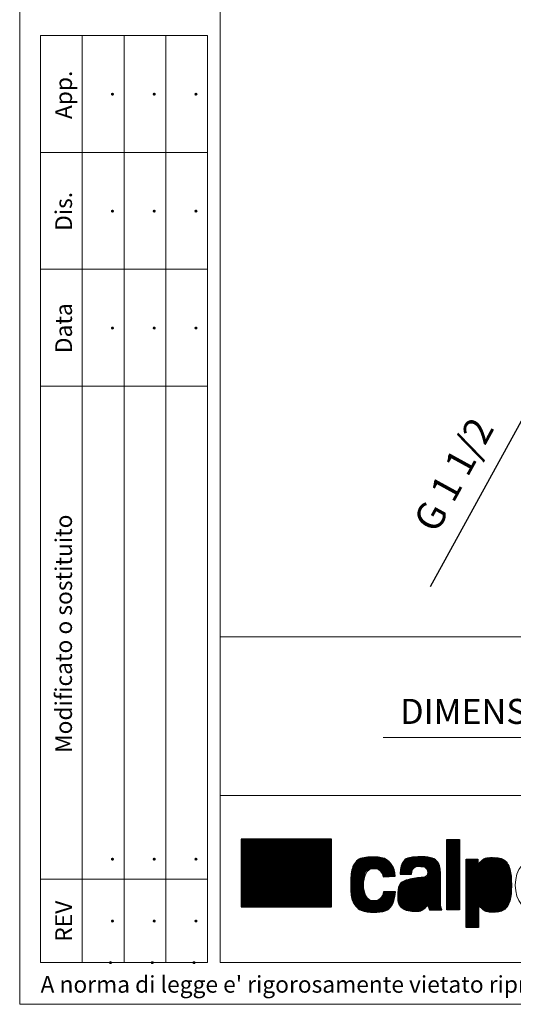
# Model space of a CAD drawing. Units: millimetres. Extents: x 0 to 210, y 0 to 297.
# Drawn here: x 0 to 59, y 0 to 118 of the extents above; entities that cross this region are included whole.
import ezdxf

# ---------------------------------------------------------------- set-up
doc = ezdxf.new("R2010")
doc.units = ezdxf.units.MM
doc.layers.add('1', color=3, linetype='Continuous')
doc.styles.add('SLDTEXTSTYLE0', font='TXT', dxfattribs={"width": 0.695402})
doc.styles.add('SLDTEXTSTYLE15', font='TXT', dxfattribs={"width": 0.78})
doc.styles.add('SLDTEXTSTYLE2', font='TXT', dxfattribs={"width": 0.575})
doc.styles.add('SLDTEXTSTYLE22', font='TXT', dxfattribs={"width": 0.9975})
doc.styles.add('SLDTEXTSTYLE23', font='TXT', dxfattribs={"width": 0.645})
doc.styles.add('SLDTEXTSTYLE25', font='TXT', dxfattribs={"width": 0.69})
doc.styles.add('SLDTEXTSTYLE3', font='TXT', dxfattribs={"width": 0.75})
doc.dimstyles.new('SLDDIMSTYLE1', dxfattribs={"dimtxt": 3.333333, "dimasz": 2.5, "dimexe": 0, "dimexo": 0.0625, "dimgap": 0.833333, "dimtad": 1, "dimdec": 0, "dimrnd": 1e-09, "dimzin": 12, "dimdsep": 46, "dimtxsty": 'SLDTEXTSTYLE0', "dimblk1": 'NONE', "dimblk2": 'NONE', "dimsah": 1, "dimcen": 0, "dimadec": 0, "dimazin": 3, "dimtfac": 1, "dimtdec": 3, "dimtmove": 0, "dimatfit": 3, "dimldrblk": 'NONE', "dimfxl": 0, "dimfrac": 2, "dimtolj": 1, "dimtzin": 12, "dimarcsym": 0})

# ---------------------------------------------------------------- blocks, each defined once
blk = doc.blocks.new('CALPEDA')
at = {"layer": '1', "color": 169, "linetype": 'Continuous', "lineweight": 18}
for p, q in [((-25, 5.29), (-14.18, 5.29)), ((-25, -2.83), (-25, 5.29)), ((-14.18, 5.29), (-14.18, -2.83)), ((1.17, 5.24), (-0.36, 5.24)), ((-0.36, 5.24), (-0.36, -3.19)), ((1.17, -3.19), (1.17, 5.24)), ((19.29, 5.19), (17.82, 5.19)), ((17.82, 5.19), (17.82, 2.2)), ((19.29, -3.23), (19.29, 5.19)), ((23.74, 3.71), (23.74, 4.76)), ((23.74, 4.76), (24.11, 4.76)), ((-24.2, -1.08), (-24.2, 3.54)), ((-23.83, 3.92), (-14.93, 3.92)), ((-14.93, 3.92), (-14.93, 2.51)), ((23.93, 3.71), (23.74, 3.71)), ((24.09, 4.63), (23.93, 4.63)), ((23.93, 4.63), (23.93, 4.25)), ((23.93, 4.25), (24.1, 4.25)), ((24.08, 4.12), (23.93, 4.12)), ((23.93, 4.12), (23.93, 3.71)), ((24.38, 3.76), (24.38, 3.85)), ((24.39, 3.73), (24.38, 3.76)), ((24.56, 3.71), (24.39, 3.71)), ((24.55, 3.93), (24.55, 3.85)), ((24.56, 3.72), (24.56, 3.71)), ((-14.93, 2.51), (-22.77, 2.51)), ((-22.77, 2.51), (-22.77, -0.05)), ((3.36, 2.89), (1.97, 2.89)), ((1.97, -5.29), (1.97, 2.89)), ((3.36, 2.1), (3.36, 2.89)), ((3.38, 2.1), (3.36, 2.1)), ((17.82, 2.2), (17.8, 2.2)), ((17.8, 2.2), (17.81, 2.2)), ((-7.98, 0.78), (-6.54, 0.83)), ((-5.95, 1.09), (-4.6, 1.09)), ((-1.13, -1.81), (-1.13, 1.17)), ((11.8, 0.51), (9.36, 0.51)), ((20, 1.03), (21.35, 1.03)), ((24.82, -1.87), (24.82, 1.11)), ((-22.77, -0.05), (-14.93, -0.05)), ((-14.93, -0.05), (-14.93, -1.46)), ((-6.51, -1.04), (-7.93, -1.04)), ((-2.61, -0.02), (-2.61, -0.65)), ((9.34, -0.69), (13.34, -0.69)), ((23.33, -0.07), (23.33, -0.71)), ((-14.93, -1.46), (-23.83, -1.46)), ((13.28, -1.48), (11.79, -1.41)), ((-14.18, -2.83), (-25, -2.83)), ((-2.42, -3.19), (-0.94, -3.19)), ((-0.36, -3.19), (1.17, -3.19)), ((3.43, -2.53), (3.45, -2.53)), ((3.43, -2.53), (3.43, -5.29)), ((17.87, -2.44), (17.9, -2.44)), ((17.9, -2.44), (17.9, -3.23)), ((17.9, -3.23), (19.29, -3.23)), ((23.52, -3.25), (25, -3.25)), ((1.97, -5.29), (3.43, -5.29))]:
    blk.add_line(p, q, dxfattribs=at)
for points, knots in [([(23.45, 3.55), (23.27, 3.74), (23.17, 3.96), (23.17, 4.23), (23.17, 4.49), (23.27, 4.72), (23.45, 4.91)], [2, 2, 2, 2, 3, 3, 3, 4, 4, 4, 4]), ([(23.55, 4.81), (23.39, 4.65), (23.31, 4.46), (23.31, 4.23), (23.31, 4), (23.39, 3.8), (23.55, 3.64)], [0, 0, 0, 0, 1, 1, 1, 2, 2, 2, 2]), ([(23.45, 4.91), (23.64, 5.09), (23.87, 5.19), (24.13, 5.19), (24.4, 5.19), (24.62, 5.09), (24.81, 4.91)], [4, 4, 4, 4, 5, 5, 5, 6, 6, 6, 6]), ([(24.71, 4.81), (24.55, 4.97), (24.36, 5.05), (24.13, 5.05), (23.9, 5.05), (23.71, 4.97), (23.55, 4.81)], [6, 6, 6, 6, 7, 7, 7, 8, 8, 8, 8]), ([(24.71, 3.64), (24.87, 3.8), (24.95, 4), (24.95, 4.23), (24.95, 4.46), (24.87, 4.65), (24.71, 4.81)], [4, 4, 4, 4, 5, 5, 5, 6, 6, 6, 6]), ([(24.81, 4.91), (25, 4.72), (25.09, 4.49), (25.09, 4.23), (25.09, 3.96), (25, 3.74), (24.81, 3.55)], [6, 6, 6, 6, 7, 7, 7, 8, 8, 8, 8]), ([(24.81, 3.55), (24.62, 3.36), (24.4, 3.27), (24.13, 3.27), (23.86, 3.27), (23.64, 3.36), (23.45, 3.55)], [0, 0, 0, 0, 1, 1, 1, 2, 2, 2, 2]), ([(23.55, 3.64), (23.71, 3.48), (23.9, 3.4), (24.13, 3.4), (24.36, 3.4), (24.55, 3.48), (24.71, 3.64)], [2, 2, 2, 2, 3, 3, 3, 4, 4, 4, 4])]:
    blk.add_open_spline(points, degree=3, knots=knots, dxfattribs=at)
for points in [[(24.11, 4.76), (24.24, 4.76), (24.34, 4.74), (24.4, 4.72)], [(24.4, 4.72), (24.51, 4.67), (24.56, 4.59), (24.56, 4.45)], [(-24.2, 3.54), (-24.2, 3.75), (-24.04, 3.92), (-23.83, 3.92)], [(24.28, 4.08), (24.24, 4.11), (24.18, 4.12), (24.08, 4.12)], [(24.31, 4.59), (24.27, 4.61), (24.19, 4.63), (24.09, 4.63)], [(24.1, 4.25), (24.18, 4.25), (24.24, 4.26), (24.27, 4.27)], [(24.27, 4.27), (24.35, 4.3), (24.38, 4.36), (24.38, 4.43)], [(24.38, 3.85), (24.38, 3.97), (24.35, 4.05), (24.28, 4.08)], [(24.38, 4.43), (24.38, 4.51), (24.36, 4.56), (24.31, 4.59)], [(24.46, 4.24), (24.43, 4.22), (24.37, 4.2), (24.31, 4.19)], [(24.31, 4.19), (24.39, 4.18), (24.45, 4.15), (24.49, 4.09)], [(24.39, 3.72), (24.39, 3.72), (24.39, 3.72), (24.39, 3.73)], [(24.39, 3.71), (24.39, 3.71), (24.39, 3.71), (24.39, 3.72)], [(24.56, 4.45), (24.56, 4.36), (24.53, 4.29), (24.46, 4.24)], [(24.49, 4.09), (24.53, 4.04), (24.55, 3.98), (24.55, 3.93)], [(24.55, 3.85), (24.55, 3.83), (24.55, 3.8), (24.55, 3.77)], [(24.55, 3.77), (24.55, 3.75), (24.55, 3.73), (24.56, 3.72)], [(-9.06, 3.12), (-11.06, 3.1), (-11.85, 1.64), (-11.85, -0.29)], [(-6.54, 0.83), (-6.6, 2), (-7.69, 3.13), (-9.06, 3.12)], [(-3.45, 3.16), (-4.8, 3.14), (-5.86, 2.69), (-5.95, 1.09)], [(-1.13, 1.17), (-1.13, 2.65), (-2.47, 3.18), (-3.45, 3.16)], [(4.96, 3.06), (4.3, 3.06), (3.73, 2.76), (3.38, 2.1)], [(7.37, -0.26), (7.37, 1.49), (6.62, 3.06), (4.96, 3.06)], [(10.64, 3.1), (8.97, 3.1), (7.84, 1.63), (7.84, -0.22)], [(13.34, -0.69), (13.45, 1.22), (12.5, 3.1), (10.64, 3.1)], [(16.22, 3.06), (14.64, 3.06), (13.84, 1.58), (13.84, -0.09)], [(17.81, 2.2), (17.47, 2.81), (16.85, 3.06), (16.22, 3.06)], [(22.49, 3.1), (21.14, 3.08), (20.08, 2.63), (20, 1.03)], [(24.82, 1.11), (24.82, 2.59), (23.47, 3.12), (22.49, 3.1)], [(-10.33, -0.23), (-10.33, 0.68), (-10.02, 1.78), (-9.07, 1.78)], [(-9.07, 1.78), (-8.46, 1.78), (-8.06, 1.27), (-7.98, 0.78)], [(-4.6, 1.09), (-4.54, 1.76), (-4.18, 2.05), (-3.55, 2.02)], [(-2.61, 1.3), (-2.64, 0.61), (-3.41, 0.71), (-4.3, 0.55)], [(-3.55, 2.02), (-3.18, 2), (-2.58, 1.89), (-2.61, 1.3)], [(3.38, -0.22), (3.39, 0.79), (3.68, 1.75), (4.64, 1.72)], [(4.64, 1.72), (5.57, 1.7), (5.85, 0.76), (5.86, -0.22)], [(9.36, 0.51), (9.38, 0.93), (9.84, 1.79), (10.61, 1.77)], [(10.61, 1.77), (11.25, 1.74), (11.66, 1.37), (11.8, 0.51)], [(15.37, -0.08), (15.37, 0.94), (15.76, 1.74), (16.61, 1.72)], [(16.61, 1.72), (17.39, 1.7), (17.82, 0.94), (17.82, -0.06)], [(21.35, 1.03), (21.4, 1.7), (21.76, 1.99), (22.39, 1.96)], [(23.33, 1.24), (23.3, 0.55), (22.53, 0.65), (21.64, 0.49)], [(22.39, 1.96), (22.77, 1.94), (23.36, 1.83), (23.33, 1.24)], [(-4.3, 0.55), (-5.21, 0.41), (-6.2, -0.1), (-6.22, -1.5)], [(21.64, 0.49), (20.73, 0.35), (19.74, -0.16), (19.72, -1.56)], [(-23.83, -1.46), (-24.04, -1.46), (-24.2, -1.29), (-24.2, -1.08)], [(-11.85, -0.29), (-11.85, -2.14), (-10.71, -3.46), (-9.09, -3.46)], [(-9.09, -2.11), (-10.01, -2.09), (-10.33, -1.11), (-10.33, -0.23)], [(-9.09, -3.46), (-7.68, -3.46), (-6.7, -2.68), (-6.51, -1.04)], [(-7.93, -1.04), (-8.03, -1.71), (-8.51, -2.12), (-9.09, -2.11)], [(-4.73, -1.28), (-4.73, -0.66), (-4.25, -0.54), (-3.8, -0.44)], [(-3.8, -0.44), (-3.34, -0.34), (-2.85, -0.27), (-2.61, -0.02)], [(-2.61, -0.65), (-2.61, -1.02), (-2.65, -2.07), (-3.79, -2.07)], [(4.71, -1.95), (3.84, -1.98), (3.37, -1.03), (3.38, -0.22)], [(5.86, -0.22), (5.86, -0.96), (5.51, -1.93), (4.71, -1.95)], [(5.04, -3.46), (6.59, -3.46), (7.37, -1.92), (7.37, -0.26)], [(7.84, -0.22), (7.84, -2.13), (8.91, -3.47), (10.64, -3.47)], [(10.69, -2.13), (9.88, -2.11), (9.41, -1.54), (9.34, -0.69)], [(13.84, -0.09), (13.84, -1.8), (14.63, -3.46), (16.25, -3.46)], [(16.61, -2.06), (15.7, -2.06), (15.37, -1.04), (15.37, -0.08)], [(17.82, -0.06), (17.82, -1.08), (17.58, -2.06), (16.61, -2.06)], [(21.21, -1.34), (21.21, -0.72), (21.69, -0.6), (22.14, -0.5)], [(22.14, -0.5), (22.6, -0.4), (23.09, -0.33), (23.33, -0.07)], [(23.33, -0.71), (23.33, -1.08), (23.29, -2.13), (22.15, -2.13)], [(-6.22, -1.5), (-6.23, -2.66), (-5.19, -3.32), (-4.3, -3.36)], [(-3.79, -2.07), (-4.26, -2.07), (-4.73, -1.92), (-4.73, -1.28)], [(-0.94, -3.19), (-1.07, -2.94), (-1.16, -2.61), (-1.13, -1.81)], [(10.64, -3.47), (11.87, -3.47), (12.86, -2.94), (13.28, -1.48)], [(11.79, -1.41), (11.62, -1.76), (11.17, -2.15), (10.69, -2.13)], [(19.72, -1.56), (19.71, -2.72), (20.76, -3.38), (21.64, -3.42)], [(22.15, -2.13), (21.68, -2.13), (21.21, -1.98), (21.21, -1.34)], [(25, -3.25), (24.87, -3), (24.78, -2.67), (24.82, -1.87)], [(-4.3, -3.36), (-3.66, -3.38), (-3.07, -3.13), (-2.61, -2.56)], [(-2.61, -2.56), (-2.6, -2.77), (-2.47, -3), (-2.42, -3.19)], [(3.45, -2.53), (3.8, -3.14), (4.4, -3.46), (5.04, -3.46)], [(16.25, -3.46), (16.93, -3.46), (17.53, -3.11), (17.87, -2.44)], [(21.64, -3.42), (22.28, -3.44), (22.87, -3.19), (23.33, -2.62)], [(23.33, -2.62), (23.34, -2.83), (23.47, -3.06), (23.52, -3.25)]]:
    blk.add_open_spline(points, degree=3, dxfattribs=at)
blk = doc.blocks.new('SW_HATCH_0')
at = {"color": 0, "linetype": 'Continuous', "lineweight": 18}
for p, q in [((0, 0), (-0.08, -0.08)), ((0.14, 0), (-0.08, -0.22)), ((0.28, 0), (-0.08, -0.36)), ((0.42, 0), (-0.08, -0.5)), ((0.57, 0), (-0.08, -0.65)), ((0.71, 0), (-0.08, -0.79)), ((0.85, 0), (-0.08, -0.93)), ((0.99, 0), (-0.08, -1.07)), ((1.13, 0), (-0.08, -1.21)), ((1.27, 0), (-0.08, -1.35)), ((1.41, 0), (-0.08, -1.49)), ((1.56, 0), (-0.08, -1.64)), ((1.7, 0), (-0.08, -1.78)), ((1.84, 0), (-0.08, -1.92)), ((1.98, 0), (-0.08, -2.06)), ((2.12, 0), (-0.08, -2.2)), ((2.26, 0), (-0.08, -2.34)), ((2.4, 0), (-0.08, -2.48)), ((2.55, 0), (-0.08, -2.63)), ((2.69, 0), (-0.08, -2.77)), ((2.83, 0), (-0.08, -2.91)), ((2.97, 0), (-0.08, -3.05)), ((3.11, 0), (-0.08, -3.19)), ((3.25, 0), (-0.08, -3.33)), ((3.39, 0), (-0.08, -3.47)), ((3.54, 0), (-0.08, -3.62)), ((3.68, 0), (-0.08, -3.76)), ((3.82, 0), (-0.08, -3.9)), ((3.96, 0), (-0.08, -4.04)), ((4.1, 0), (-0.08, -4.18)), ((4.24, 0), (-0.08, -4.32)), ((4.38, 0), (-0.08, -4.46)), ((4.53, 0), (-0.08, -4.61)), ((4.67, 0), (-0.08, -4.75)), ((4.81, 0), (-0.08, -4.89)), ((4.95, 0), (-0.08, -5.03)), ((5.09, 0), (-0.08, -5.17)), ((5.23, 0), (-0.08, -5.31)), ((5.37, 0), (-0.08, -5.45)), ((5.52, 0), (-0.08, -5.6)), ((5.66, 0), (-0.08, -5.74)), ((5.8, 0), (-0.08, -5.88)), ((5.94, 0), (-0.08, -6.02)), ((6.08, 0), (-0.08, -6.16)), ((6.22, 0), (-0.08, -6.3)), ((6.36, 0), (-0.08, -6.44)), ((6.51, 0), (-0.08, -6.59)), ((6.65, 0), (-0.08, -6.73)), ((6.93, 0), (-0.08, -7.01)), ((7.07, 0), (-0.08, -7.15)), ((7.21, 0), (-0.08, -7.29)), ((7.35, 0), (-0.08, -7.43)), ((7.5, 0), (-0.08, -7.58)), ((7.64, 0), (-0.08, -7.72)), ((7.78, 0), (-0.08, -7.86)), ((7.92, 0), (-0.08, -8)), ((8.06, 0), (-0.06, -8.12)), ((8.2, 0), (0.08, -8.12)), ((8.34, 0), (0.22, -8.12)), ((8.49, 0), (0.36, -8.12)), ((8.63, 0), (0.5, -8.12)), ((8.77, 0), (0.64, -8.12)), ((9.05, 0), (0.93, -8.12)), ((9.19, 0), (1.07, -8.12)), ((9.33, 0), (1.21, -8.12)), ((9.48, 0), (1.35, -8.12)), ((9.62, 0), (1.49, -8.12)), ((9.76, 0), (1.63, -8.12)), ((9.9, 0), (1.78, -8.12)), ((10.04, 0), (1.92, -8.12)), ((10.18, 0), (2.06, -8.12)), ((10.32, 0), (2.2, -8.12)), ((10.47, 0), (2.34, -8.12)), ((10.61, 0), (2.48, -8.12)), ((6.79, 0), (-0.08, -6.87)), ((8.91, 0), (0.79, -8.12)), ((10.74, -0.01), (2.62, -8.12)), ((10.74, -0.15), (2.77, -8.12)), ((10.74, -0.29), (2.91, -8.12)), ((10.74, -0.43), (3.05, -8.12)), ((10.74, -0.57), (3.19, -8.12)), ((10.74, -0.71), (3.33, -8.12)), ((10.74, -0.86), (3.47, -8.12)), ((10.74, -1), (3.61, -8.12)), ((10.74, -1.14), (3.76, -8.12)), ((10.74, -1.28), (3.9, -8.12)), ((10.74, -1.42), (4.04, -8.12)), ((10.74, -1.56), (4.18, -8.12)), ((10.74, -1.7), (4.32, -8.12)), ((10.74, -1.85), (4.46, -8.12)), ((10.74, -1.99), (4.6, -8.12)), ((10.74, -2.13), (4.75, -8.12)), ((10.74, -2.27), (4.89, -8.12)), ((10.74, -2.41), (5.03, -8.12)), ((10.74, -2.55), (5.17, -8.12)), ((10.74, -2.69), (5.31, -8.12)), ((10.74, -2.84), (5.45, -8.12)), ((10.74, -2.98), (5.59, -8.12)), ((10.74, -3.12), (5.74, -8.12)), ((10.74, -3.26), (5.88, -8.12)), ((10.74, -3.4), (6.02, -8.12)), ((10.74, -3.54), (6.16, -8.12)), ((10.74, -3.68), (6.3, -8.12)), ((10.74, -3.83), (6.44, -8.12)), ((10.74, -3.97), (6.58, -8.12)), ((10.74, -4.11), (6.73, -8.12)), ((10.74, -4.25), (6.87, -8.12)), ((10.74, -4.39), (7.01, -8.12)), ((10.74, -4.53), (7.15, -8.12)), ((10.74, -4.67), (7.29, -8.12)), ((10.74, -4.82), (7.43, -8.12)), ((10.74, -4.96), (7.57, -8.12)), ((10.74, -5.1), (7.72, -8.12)), ((10.74, -5.24), (7.86, -8.12)), ((10.74, -5.38), (8, -8.12)), ((10.74, -5.52), (8.14, -8.12)), ((10.74, -5.66), (8.28, -8.12)), ((10.74, -5.81), (8.42, -8.12)), ((10.74, -5.95), (8.56, -8.12)), ((10.74, -6.09), (8.7, -8.12)), ((10.74, -6.23), (8.85, -8.12)), ((10.74, -6.37), (8.99, -8.12)), ((10.74, -6.51), (9.13, -8.12)), ((10.74, -6.65), (9.27, -8.12)), ((10.74, -6.79), (9.41, -8.12)), ((10.74, -6.94), (9.55, -8.12)), ((10.74, -7.08), (9.69, -8.12)), ((10.74, -7.22), (9.84, -8.12)), ((10.74, -7.36), (9.98, -8.12)), ((10.74, -7.5), (10.12, -8.12)), ((10.74, -7.64), (10.26, -8.12)), ((10.74, -7.78), (10.4, -8.12)), ((10.74, -7.93), (10.54, -8.12)), ((10.74, -8.07), (10.68, -8.12))]:
    blk.add_line(p, q, dxfattribs=at)
blk = doc.blocks.new('SW_HATCH_1')
at = {"color": 0, "linetype": 'Continuous', "lineweight": 18}
for p, q in [((0.15, 0.01), (-0.31, -0.45)), ((0.29, 0.01), (-0.31, -0.59)), ((0.43, 0.01), (-0.31, -0.73)), ((0.57, 0.01), (-0.31, -0.88)), ((0.71, 0.01), (-0.31, -1.02)), ((0.85, 0.01), (-0.31, -1.16)), ((1, 0.01), (-0.31, -1.3)), ((1.14, 0.01), (-0.31, -1.44)), ((1.28, 0.01), (-0.31, -1.58)), ((1.42, 0.01), (-0.31, -1.72)), ((1.56, 0.01), (-0.31, -1.87)), ((1.7, 0.01), (-0.31, -2.01)), ((1.84, 0.01), (-0.31, -2.15)), ((1.99, 0.01), (-0.31, -2.29)), ((2.13, 0.01), (-0.31, -2.43)), ((2.27, 0.01), (-0.31, -2.57)), ((2.41, 0.01), (-0.31, -2.71)), ((0, 0), (-0.3, -0.3)), ((2.55, 0.01), (1.15, -1.4)), ((2.69, 0.01), (1.29, -1.4)), ((2.83, 0.01), (1.43, -1.4)), ((2.98, 0.01), (1.57, -1.4)), ((3.12, 0.01), (1.71, -1.4)), ((3.26, 0.01), (1.85, -1.4)), ((3.4, 0.01), (1.99, -1.4)), ((3.54, 0.01), (2.14, -1.4)), ((3.68, 0.01), (2.28, -1.4)), ((3.82, 0.01), (2.42, -1.4)), ((3.97, 0.01), (2.56, -1.4)), ((4.11, 0.01), (2.7, -1.4)), ((4.25, 0.01), (2.84, -1.4)), ((4.39, 0.01), (2.98, -1.4)), ((4.53, 0.01), (3.13, -1.4)), ((4.67, 0.01), (3.27, -1.4)), ((4.81, 0.01), (3.41, -1.4)), ((4.96, 0.01), (3.55, -1.4)), ((5.1, 0.01), (3.69, -1.4)), ((5.24, 0.01), (3.83, -1.4)), ((5.38, 0.01), (3.97, -1.4)), ((5.52, 0.01), (4.12, -1.4)), ((5.66, 0.01), (4.26, -1.4)), ((5.8, 0.01), (4.4, -1.4)), ((5.95, 0.01), (4.54, -1.4)), ((6.09, 0.01), (4.68, -1.4)), ((6.23, 0.01), (4.82, -1.4)), ((6.37, 0.01), (4.96, -1.4)), ((6.51, 0.01), (5.11, -1.4)), ((6.65, 0.01), (5.25, -1.4)), ((6.79, 0.01), (5.39, -1.4)), ((6.94, 0.01), (5.53, -1.4)), ((7.08, 0.01), (5.67, -1.4)), ((7.22, 0.01), (5.81, -1.4)), ((7.36, 0.01), (5.95, -1.4)), ((7.5, 0.01), (6.1, -1.4)), ((7.64, 0.01), (6.24, -1.4)), ((7.78, 0.01), (6.38, -1.4)), ((7.93, 0.01), (6.52, -1.4)), ((8.07, 0.01), (6.66, -1.4)), ((8.21, 0.01), (6.8, -1.4)), ((8.35, 0.01), (6.94, -1.4)), ((8.49, 0.01), (7.09, -1.4)), ((8.63, 0.01), (7.23, -1.4)), ((8.77, 0.01), (7.37, -1.4)), ((8.92, 0.01), (7.51, -1.4)), ((8.96, -0.09), (7.65, -1.4)), ((8.96, -0.23), (7.79, -1.4)), ((8.96, -0.37), (7.93, -1.4)), ((8.96, -0.51), (8.08, -1.4)), ((8.96, -0.66), (8.22, -1.4)), ((8.96, -0.8), (8.36, -1.4)), ((8.96, -0.94), (8.5, -1.4)), ((8.96, -1.08), (8.64, -1.4)), ((1.12, -1.42), (-0.31, -2.86)), ((1.12, -1.56), (-0.31, -3)), ((1.12, -1.71), (-0.31, -3.14)), ((1.12, -1.85), (-0.31, -3.28)), ((1.12, -1.99), (-0.31, -3.42)), ((1.12, -2.13), (-0.31, -3.56)), ((1.12, -2.27), (-0.31, -3.7)), ((8.96, -1.22), (8.78, -1.4)), ((8.96, -1.36), (8.92, -1.4)), ((1.12, -2.41), (-0.31, -3.85)), ((1.12, -2.55), (-0.31, -3.99)), ((1.12, -2.7), (-0.31, -4.13)), ((1.12, -2.84), (-0.31, -4.27)), ((1.12, -2.98), (-0.31, -4.41)), ((1.12, -3.12), (-0.31, -4.55)), ((1.12, -3.26), (-0.31, -4.69)), ((1.12, -3.4), (-0.31, -4.84)), ((1.12, -3.54), (-0.31, -4.98)), ((1.12, -3.69), (-0.29, -5.1)), ((1.12, -3.83), (-0.25, -5.2)), ((1.12, -3.97), (-0.18, -5.28)), ((1.27, -3.97), (-0.1, -5.33)), ((1.41, -3.97), (0.01, -5.37)), ((1.55, -3.97), (0.14, -5.37)), ((1.69, -3.97), (0.28, -5.37)), ((1.83, -3.97), (0.43, -5.37)), ((1.97, -3.97), (0.57, -5.37)), ((2.11, -3.97), (0.71, -5.37)), ((2.26, -3.97), (0.85, -5.37)), ((2.4, -3.97), (0.99, -5.37)), ((2.54, -3.97), (1.13, -5.37)), ((2.68, -3.97), (1.27, -5.37)), ((2.82, -3.97), (1.42, -5.37)), ((2.96, -3.97), (1.56, -5.37)), ((3.1, -3.97), (1.7, -5.37)), ((3.25, -3.97), (1.84, -5.37)), ((3.39, -3.97), (1.98, -5.37)), ((3.53, -3.97), (2.12, -5.37)), ((3.67, -3.97), (2.26, -5.37)), ((3.81, -3.97), (2.41, -5.37)), ((3.95, -3.97), (2.55, -5.37)), ((4.09, -3.97), (2.69, -5.37)), ((4.24, -3.97), (2.83, -5.37)), ((4.38, -3.97), (2.97, -5.37)), ((4.52, -3.97), (3.11, -5.37)), ((4.66, -3.97), (3.25, -5.37)), ((4.8, -3.97), (3.4, -5.37)), ((4.94, -3.97), (3.54, -5.37)), ((5.08, -3.97), (3.68, -5.37)), ((5.23, -3.97), (3.82, -5.37)), ((5.37, -3.97), (3.96, -5.37)), ((5.51, -3.97), (4.1, -5.37)), ((5.65, -3.97), (4.24, -5.37)), ((5.79, -3.97), (4.39, -5.37)), ((5.93, -3.97), (4.53, -5.37)), ((6.07, -3.97), (4.67, -5.37)), ((6.22, -3.97), (4.81, -5.37)), ((6.36, -3.97), (4.95, -5.37)), ((6.5, -3.97), (5.09, -5.37)), ((6.64, -3.97), (5.23, -5.37)), ((6.78, -3.97), (5.38, -5.37)), ((6.92, -3.97), (5.52, -5.37)), ((7.06, -3.97), (5.66, -5.37)), ((7.21, -3.97), (5.8, -5.37)), ((7.35, -3.97), (5.94, -5.37)), ((7.49, -3.97), (6.08, -5.37)), ((7.63, -3.97), (6.22, -5.37)), ((7.77, -3.97), (6.37, -5.37)), ((7.91, -3.97), (6.51, -5.37)), ((8.05, -3.97), (6.65, -5.37)), ((8.2, -3.97), (6.79, -5.37)), ((8.34, -3.97), (6.93, -5.37)), ((8.48, -3.97), (7.07, -5.37)), ((8.62, -3.97), (7.21, -5.37)), ((8.76, -3.97), (7.36, -5.37)), ((8.9, -3.97), (7.5, -5.37)), ((8.96, -4.05), (7.64, -5.37)), ((8.96, -4.19), (7.78, -5.37)), ((8.96, -4.33), (7.92, -5.37)), ((8.96, -4.47), (8.06, -5.37)), ((8.96, -4.62), (8.2, -5.37)), ((8.96, -4.76), (8.35, -5.37)), ((8.96, -4.9), (8.49, -5.37)), ((8.96, -5.04), (8.63, -5.37)), ((8.96, -5.18), (8.77, -5.37)), ((8.96, -5.32), (8.91, -5.37))]:
    blk.add_line(p, q, dxfattribs=at)
blk = doc.blocks.new('SW_HATCH_2')
at = {"color": 0, "linetype": 'Continuous', "lineweight": 18}
for p, q in [((-0.34, -1.89), (2.52, 0.97)), ((-0.34, -2.03), (2.66, 0.97)), ((-0.34, -2.18), (2.8, 0.96)), ((-0.34, -2.32), (2.94, 0.96)), ((-0.34, -2.46), (3.07, 0.95)), ((-0.33, -1.6), (2.24, 0.97)), ((-0.33, -1.75), (2.38, 0.97)), ((-0.32, -1.45), (2.1, 0.96)), ((-0.31, -1.3), (1.95, 0.96)), ((-0.3, -1.14), (1.8, 0.96)), ((-0.28, -0.98), (1.65, 0.95)), ((-0.25, -0.82), (1.5, 0.93)), ((-0.22, -0.64), (1.34, 0.91)), ((-0.17, -0.45), (1.17, 0.88)), ((-0.1, -0.25), (0.98, 0.84)), ((0, 0), (0.76, 0.76)), ((1.84, -0.43), (3.19, 0.93)), ((2.02, -0.39), (3.31, 0.91)), ((2.17, -0.37), (3.42, 0.88)), ((2.32, -0.37), (3.53, 0.85)), ((2.46, -0.37), (3.64, 0.81)), ((2.6, -0.37), (3.73, 0.76)), ((2.73, -0.38), (3.83, 0.72)), ((2.84, -0.41), (3.92, 0.67)), ((2.95, -0.44), (4.01, 0.61)), ((3.04, -0.49), (4.09, 0.55)), ((3.13, -0.55), (4.17, 0.49)), ((3.2, -0.62), (4.24, 0.43)), ((3.27, -0.69), (4.32, 0.36)), ((3.32, -0.78), (4.39, 0.28)), ((3.38, -0.87), (4.45, 0.21)), ((3.42, -0.96), (4.51, 0.13)), ((3.46, -1.07), (4.57, 0.04)), ((-0.34, -2.6), (1.39, -0.87)), ((-0.34, -2.74), (1.31, -1.09)), ((3.49, -1.18), (4.62, -0.04)), ((3.52, -1.29), (4.67, -0.13)), ((3.57, -1.38), (4.72, -0.23)), ((3.72, -1.37), (4.76, -0.33)), ((3.87, -1.36), (4.8, -0.43)), ((4.02, -1.36), (4.84, -0.53)), ((4.16, -1.35), (4.87, -0.64)), ((4.31, -1.34), (4.9, -0.76)), ((4.46, -1.34), (4.92, -0.88)), ((4.61, -1.33), (4.94, -1)), ((4.75, -1.33), (4.96, -1.12)), ((-0.34, -2.88), (1.27, -1.28)), ((-0.33, -3.02), (1.24, -1.45)), ((-0.33, -3.16), (1.22, -1.61)), ((-0.32, -3.29), (1.2, -1.77)), ((-0.31, -3.42), (1.19, -1.92)), ((-0.3, -3.55), (1.19, -2.06)), ((-0.28, -3.67), (1.19, -2.21)), ((-0.26, -3.79), (1.19, -2.35)), ((4.9, -1.32), (4.97, -1.25)), ((-0.23, -3.91), (1.19, -2.49)), ((-0.21, -4.02), (1.19, -2.63)), ((-0.17, -4.13), (1.19, -2.77)), ((-0.14, -4.24), (1.2, -2.9)), ((-0.1, -4.34), (1.21, -3.03)), ((-0.05, -4.43), (1.22, -3.16)), ((0, -4.53), (1.24, -3.28)), ((0.05, -4.62), (1.26, -3.4)), ((0.11, -4.7), (1.29, -3.52)), ((1.76, -5.6), (4.16, -3.19)), ((1.89, -5.6), (4.3, -3.19)), ((2.03, -5.61), (4.44, -3.19)), ((2.17, -5.61), (4.59, -3.19)), ((2.31, -5.61), (4.73, -3.19)), ((2.45, -5.61), (4.87, -3.19)), ((2.59, -5.61), (5, -3.2)), ((2.74, -5.61), (4.98, -3.36)), ((2.88, -5.6), (4.96, -3.53)), ((3.39, -3.82), (4.02, -3.19)), ((3.49, -3.58), (3.88, -3.19)), ((3.55, -3.38), (3.74, -3.19)), ((3.58, -3.21), (3.6, -3.19)), ((0.16, -4.79), (1.32, -3.63)), ((0.23, -4.87), (1.36, -3.73)), ((0.29, -4.94), (1.41, -3.83)), ((0.36, -5.01), (1.46, -3.91)), ((0.43, -5.08), (1.52, -4)), ((0.51, -5.15), (1.59, -4.07)), ((0.59, -5.21), (1.67, -4.13)), ((0.67, -5.27), (1.77, -4.17)), ((0.76, -5.32), (1.87, -4.21)), ((0.85, -5.37), (1.99, -4.23)), ((0.94, -5.42), (2.12, -4.25)), ((1.05, -5.46), (2.25, -4.25)), ((1.15, -5.49), (2.39, -4.26)), ((1.26, -5.52), (2.53, -4.26)), ((1.38, -5.55), (2.67, -4.26)), ((1.5, -5.57), (2.84, -4.23)), ((1.63, -5.58), (3.06, -4.15)), ((3.03, -5.59), (4.93, -3.7)), ((3.19, -5.58), (4.89, -3.87)), ((3.36, -5.55), (4.85, -4.06)), ((3.54, -5.52), (4.79, -4.26)), ((3.74, -5.45), (4.72, -4.47)), ((3.98, -5.35), (4.6, -4.74))]:
    blk.add_line(p, q, dxfattribs=at)
blk = doc.blocks.new('SW_HATCH_3')
at = {"color": 0, "linetype": 'Continuous', "lineweight": 18}
for p, q in [((1.29, 0.3), (-0.63, -1.62)), ((1.44, 0.31), (-0.62, -1.75)), ((1.14, 0.29), (-0.62, -1.47)), ((0.98, 0.28), (-0.6, -1.31)), ((0.82, 0.26), (-0.58, -1.14)), ((0.65, 0.23), (-0.54, -0.97)), ((0.47, 0.19), (-0.5, -0.78)), ((1.59, 0.32), (-0.48, -1.75)), ((0.27, 0.13), (-0.42, -0.57)), ((1.73, 0.32), (-0.33, -1.75)), ((0, 0), (-0.27, -0.27)), ((1.88, 0.32), (-0.19, -1.75)), ((2.02, 0.32), (-0.05, -1.75)), ((2.16, 0.32), (0.09, -1.75)), ((2.3, 0.32), (1.09, -0.89)), ((2.43, 0.31), (1.29, -0.83)), ((2.56, 0.29), (1.44, -0.82)), ((2.68, 0.28), (1.59, -0.82)), ((2.8, 0.25), (1.72, -0.82)), ((2.91, 0.23), (1.86, -0.83)), ((3.03, 0.2), (1.99, -0.84)), ((3.14, 0.17), (2.12, -0.85)), ((3.24, 0.13), (2.24, -0.87)), ((3.35, 0.09), (2.36, -0.89)), ((3.44, 0.05), (2.47, -0.93)), ((4.03, -0.64), (-0.75, -5.42)), ((4.06, -0.75), (-0.69, -5.5)), ((4.09, -0.86), (-0.63, -5.58)), ((4.12, -0.97), (-0.56, -5.66)), ((4.14, -1.09), (-0.49, -5.72)), ((0.84, -1.14), (0.23, -1.75)), ((3.53, -0.01), (2.56, -0.98)), ((3.61, -0.06), (2.63, -1.05)), ((3.98, -0.54), (2.67, -1.85)), ((3.69, -0.13), (2.68, -1.14)), ((3.94, -0.45), (2.69, -1.69)), ((3.76, -0.2), (2.7, -1.26)), ((3.82, -0.28), (2.7, -1.4)), ((3.88, -0.36), (2.7, -1.54)), ((1.62, -2.2), (-0.91, -4.72)), ((1.46, -2.21), (-0.91, -4.59)), ((1.3, -2.24), (-0.91, -4.45)), ((1.13, -2.27), (-0.91, -4.3)), ((0.96, -2.29), (-0.91, -4.16)), ((1.78, -2.18), (-0.9, -4.86)), ((0.79, -2.32), (-0.9, -4.01)), ((0.61, -2.36), (-0.9, -3.87)), ((1.93, -2.18), (-0.88, -4.99)), ((2.07, -2.18), (-0.86, -5.11)), ((2.21, -2.18), (-0.83, -5.22)), ((2.36, -2.17), (-0.8, -5.32)), ((4.16, -1.22), (-0.41, -5.79)), ((4.17, -1.35), (-0.33, -5.85)), ((4.18, -1.48), (-0.24, -5.9)), ((4.18, -1.62), (-0.15, -5.95)), ((4.18, -1.76), (-0.06, -6)), ((4.18, -1.9), (0.04, -6.04)), ((4.18, -2.04), (0.15, -6.08)), ((4.18, -2.18), (0.26, -6.11)), ((0.77, -1.35), (0.37, -1.75)), ((4.18, -2.32), (0.37, -6.14)), ((0.74, -1.53), (0.51, -1.75)), ((0.72, -1.69), (0.66, -1.75)), ((0.43, -2.39), (-0.89, -3.71)), ((0.24, -2.44), (-0.87, -3.55)), ((0.03, -2.51), (-0.83, -3.38)), ((-0.22, -2.62), (-0.77, -3.17)), ((4.18, -2.46), (0.49, -6.16)), ((4.18, -2.61), (0.61, -6.17)), ((4.18, -2.75), (0.74, -6.19)), ((4.18, -2.89), (0.88, -6.19)), ((4.18, -3.03), (1.01, -6.2)), ((4.18, -3.17), (1.15, -6.2)), ((4.18, -3.31), (1.29, -6.21)), ((4.18, -3.45), (1.43, -6.2)), ((4.18, -3.6), (1.59, -6.19)), ((4.18, -3.74), (1.77, -6.15)), ((4.18, -3.88), (2.01, -6.05)), ((4.18, -4.02), (2.69, -5.52)), ((4.18, -4.16), (2.73, -5.61)), ((4.18, -4.3), (2.77, -5.71)), ((4.18, -4.44), (2.81, -5.81)), ((4.18, -4.59), (2.85, -5.91)), ((4.18, -4.73), (2.89, -6.02)), ((4.18, -4.88), (3.02, -6.03)), ((4.18, -5.02), (3.16, -6.03)), ((4.18, -5.16), (3.3, -6.03)), ((4.18, -5.29), (3.44, -6.03)), ((4.2, -5.42), (3.59, -6.03)), ((4.21, -5.55), (3.73, -6.03)), ((4.23, -5.67), (3.87, -6.03)), ((4.26, -5.78), (4.01, -6.03)), ((4.3, -5.88), (4.15, -6.03)), ((4.34, -5.98), (4.29, -6.03))]:
    blk.add_line(p, q, dxfattribs=at)
blk = doc.blocks.new('SW_HATCH_4')
at = {"color": 0, "linetype": 'Continuous', "lineweight": 18}
for p, q in [((0.97, 0.27), (-0.16, -0.87)), ((0.79, 0.23), (-0.16, -0.73)), ((0.61, 0.19), (-0.16, -0.59)), ((0.42, 0.14), (-0.16, -0.44)), ((0.24, 0.1), (-0.15, -0.29)), ((1.15, 0.3), (-0.14, -0.99)), ((1.32, 0.33), (-0.12, -1.11)), ((0, 0), (-0.08, -0.08)), ((1.5, 0.37), (-0.07, -1.2)), ((1.75, 0.48), (0, -1.27)), ((1.96, 0.55), (0.09, -1.32)), ((1.96, 0.41), (0.2, -1.36)), ((1.96, 0.26), (0.31, -1.39)), ((1.96, 0.12), (0.44, -1.4)), ((1.96, -0.02), (0.57, -1.41)), ((1.96, -0.16), (0.71, -1.41)), ((1.95, -0.31), (0.85, -1.41)), ((1.94, -0.46), (0.99, -1.41)), ((1.92, -0.62), (1.14, -1.4)), ((1.89, -0.8), (1.3, -1.39)), ((1.82, -1.01), (1.5, -1.33))]:
    blk.add_line(p, q, dxfattribs=at)
blk = doc.blocks.new('SW_HATCH_5')
at = {"color": 0, "linetype": 'Continuous', "lineweight": 18}
for p, q in [((0, 0), (0.13, 0.13)), ((0, -0.14), (0.27, 0.13)), ((0, -0.28), (0.42, 0.13)), ((0, -0.42), (0.56, 0.13)), ((0, -0.57), (0.7, 0.13)), ((0, -0.71), (0.84, 0.13)), ((0, -0.85), (0.98, 0.13)), ((0, -0.99), (1.12, 0.13)), ((0, -1.13), (1.26, 0.13)), ((0, -1.27), (1.41, 0.13)), ((0, -1.41), (1.53, 0.12)), ((0, -1.56), (1.53, -0.02)), ((0, -1.7), (1.53, -0.16)), ((0, -1.84), (1.53, -0.31)), ((0, -1.98), (1.53, -0.45)), ((0, -2.12), (1.53, -0.59)), ((0, -2.26), (1.53, -0.73)), ((0, -2.4), (1.53, -0.87)), ((0, -2.55), (1.53, -1.01)), ((0, -2.69), (1.53, -1.15)), ((0, -2.83), (1.53, -1.3)), ((0, -2.97), (1.53, -1.44)), ((0, -3.11), (1.53, -1.58)), ((0, -3.25), (1.53, -1.72)), ((0, -3.39), (1.53, -1.86)), ((0, -3.54), (1.53, -2)), ((0, -3.68), (1.53, -2.14)), ((0, -3.82), (1.53, -2.29)), ((0, -3.96), (1.53, -2.43)), ((0, -4.1), (1.53, -2.57)), ((0, -4.24), (1.53, -2.71)), ((0, -4.38), (1.53, -2.85)), ((0, -4.53), (1.53, -2.99)), ((0, -4.67), (1.53, -3.13)), ((0, -4.81), (1.53, -3.28)), ((0, -4.95), (1.53, -3.42)), ((0, -5.09), (1.53, -3.56)), ((0, -5.23), (1.53, -3.7)), ((0, -5.37), (1.53, -3.84)), ((0, -5.52), (1.53, -3.98)), ((0, -5.66), (1.53, -4.12)), ((0, -5.8), (1.53, -4.27)), ((0, -5.94), (1.53, -4.41)), ((0, -6.08), (1.53, -4.55)), ((0, -6.22), (1.53, -4.69)), ((0, -6.36), (1.53, -4.83)), ((0, -6.51), (1.53, -4.97)), ((0, -6.65), (1.53, -5.11)), ((0, -6.79), (1.53, -5.26)), ((0, -6.93), (1.53, -5.4)), ((0, -7.07), (1.53, -5.54)), ((0, -7.21), (1.53, -5.68)), ((0, -7.35), (1.53, -5.82)), ((0, -7.5), (1.53, -5.96)), ((0, -7.64), (1.53, -6.1)), ((0, -7.78), (1.53, -6.25)), ((0, -7.92), (1.53, -6.39)), ((0, -8.06), (1.53, -6.53)), ((0, -8.2), (1.53, -6.67)), ((0.05, -8.29), (1.53, -6.81)), ((0.19, -8.29), (1.53, -6.95)), ((0.34, -8.29), (1.53, -7.09)), ((0.48, -8.29), (1.53, -7.24)), ((0.62, -8.29), (1.53, -7.38)), ((0.76, -8.29), (1.53, -7.52)), ((0.9, -8.29), (1.53, -7.66)), ((1.04, -8.29), (1.53, -7.8)), ((1.18, -8.29), (1.53, -7.94)), ((1.33, -8.29), (1.53, -8.08)), ((1.47, -8.29), (1.53, -8.23))]:
    blk.add_line(p, q, dxfattribs=at)
blk = doc.blocks.new('SW_HATCH_6')
at = {"color": 0, "linetype": 'Continuous', "lineweight": 18}
for p, q in [((2.71, 0.17), (-0.13, -2.67)), ((2.85, 0.17), (-0.13, -2.81)), ((3, 0.17), (-0.13, -2.95)), ((3.14, 0.17), (-0.13, -3.1)), ((3.28, 0.17), (-0.13, -3.24)), ((2.56, 0.16), (-0.13, -2.53)), ((3.41, 0.16), (-0.13, -3.38)), ((3.55, 0.15), (-0.13, -3.52)), ((2.41, 0.14), (-0.13, -2.39)), ((3.67, 0.14), (-0.13, -3.66)), ((3.8, 0.12), (-0.13, -3.8)), ((2.23, 0.11), (-0.13, -2.25)), ((3.91, 0.09), (-0.13, -3.94)), ((4.02, 0.06), (-0.13, -4.09)), ((4.13, 0.03), (-0.13, -4.23)), ((0, 0), (-0.13, -0.13)), ((0.14, 0), (-0.13, -0.27)), ((0.28, 0), (-0.13, -0.41)), ((0.42, 0), (-0.13, -0.55)), ((0.57, 0), (-0.13, -0.69)), ((0.71, 0), (-0.13, -0.83)), ((0.85, 0), (-0.13, -0.97)), ((0.99, 0), (-0.13, -1.12)), ((1.13, 0), (-0.13, -1.26)), ((2.02, 0.04), (1.4, -0.58)), ((1.26, -0.01), (-0.13, -1.4)), ((4.23, -0.01), (-0.13, -4.37)), ((4.32, -0.06), (-0.13, -4.51)), ((4.41, -0.12), (-0.13, -4.65)), ((1.26, -0.15), (-0.13, -1.54)), ((4.49, -0.18), (-0.13, -4.79)), ((4.56, -0.25), (-0.13, -4.93)), ((1.26, -0.3), (-0.13, -1.68)), ((4.63, -0.32), (-0.13, -5.08)), ((4.69, -0.4), (-0.13, -5.22)), ((1.26, -0.44), (-0.13, -1.82)), ((4.75, -0.48), (-0.13, -5.36)), ((4.81, -0.56), (-0.13, -5.5)), ((1.26, -0.58), (-0.13, -1.96)), ((4.86, -0.65), (-0.13, -5.64)), ((1.26, -0.72), (-0.13, -2.11)), ((4.91, -0.75), (-0.13, -5.78)), ((4.95, -0.84), (-0.13, -5.92)), ((5, -0.94), (-0.13, -6.07)), ((5.03, -1.05), (-0.13, -6.21)), ((5.07, -1.15), (-0.13, -6.35)), ((5.1, -1.26), (-0.13, -6.49)), ((5.13, -1.37), (-0.13, -6.63)), ((5.16, -1.49), (-0.13, -6.77)), ((5.18, -1.61), (1.36, -5.43)), ((5.2, -1.73), (1.41, -5.52)), ((5.22, -1.85), (1.47, -5.61)), ((5.23, -1.98), (1.52, -5.69)), ((5.24, -2.11), (1.58, -5.77)), ((5.25, -2.24), (1.65, -5.85)), ((5.26, -2.38), (1.71, -5.92)), ((5.26, -2.51), (1.78, -5.99)), ((5.27, -2.65), (1.86, -6.06)), ((5.27, -2.79), (1.94, -6.12)), ((5.27, -2.93), (2.03, -6.17)), ((5.27, -3.07), (2.12, -6.22)), ((5.27, -3.22), (2.23, -6.26)), ((5.27, -3.36), (2.33, -6.29)), ((5.27, -3.5), (2.45, -6.32)), ((5.27, -3.64), (2.57, -6.34)), ((5.26, -3.79), (2.71, -6.35)), ((5.26, -3.94), (2.84, -6.35)), ((5.25, -4.09), (2.98, -6.35)), ((5.23, -4.24), (3.12, -6.35)), ((5.21, -4.4), (3.27, -6.35)), ((5.19, -4.57), (3.41, -6.35)), ((1.33, -5.46), (-0.13, -6.91)), ((1.33, -5.6), (-0.13, -7.06)), ((1.33, -5.74), (-0.13, -7.2)), ((1.33, -5.88), (-0.13, -7.34)), ((5.15, -4.75), (3.56, -6.34)), ((5.1, -4.94), (3.72, -6.32)), ((5.03, -5.15), (3.9, -6.29)), ((4.92, -5.4), (4.1, -6.23)), ((4.71, -5.75), (4.39, -6.08)), ((1.33, -6.02), (-0.13, -7.48)), ((1.33, -6.16), (-0.13, -7.62)), ((1.33, -6.31), (-0.13, -7.76)), ((1.33, -6.45), (-0.13, -7.9)), ((1.33, -6.59), (-0.13, -8.04)), ((1.33, -6.73), (-0.12, -8.19)), ((1.33, -6.87), (0.02, -8.19)), ((1.33, -7.01), (0.16, -8.19)), ((1.33, -7.15), (0.3, -8.19)), ((1.33, -7.3), (0.44, -8.19)), ((1.33, -7.44), (0.58, -8.19)), ((1.33, -7.58), (0.72, -8.19)), ((1.33, -7.72), (0.87, -8.19)), ((1.33, -7.86), (1.01, -8.19)), ((1.33, -8), (1.15, -8.19)), ((1.33, -8.14), (1.29, -8.19))]:
    blk.add_line(p, q, dxfattribs=at)
blk = doc.blocks.new('SW_HATCH_14')
at = {"color": 0, "linetype": 'Continuous', "lineweight": 18}
for p, q in [((1.14, 0.01), (-0.62, -1.75)), ((0.88, 0.03), (-0.61, -1.46)), ((1.01, 0.02), (-0.61, -1.6)), ((0.75, 0.04), (-0.6, -1.31)), ((0.61, 0.04), (-0.59, -1.16)), ((0.47, 0.05), (-0.57, -1)), ((0.33, 0.04), (-0.55, -0.83)), ((0.18, 0.03), (-0.51, -0.65)), ((0, 0), (-0.44, -0.44)), ((1.25, -0.02), (-0.62, -1.89)), ((1.35, -0.06), (-0.62, -2.03)), ((1.44, -0.11), (-0.62, -2.17)), ((1.52, -0.18), (-0.61, -2.3)), ((1.58, -0.25), (-0.59, -2.43)), ((1.64, -0.34), (-0.57, -2.55)), ((1.68, -0.44), (-0.55, -2.67)), ((1.72, -0.54), (-0.52, -2.78)), ((1.76, -0.65), (-0.48, -2.88)), ((1.78, -0.76), (-0.44, -2.99)), ((1.8, -0.88), (-0.4, -3.08)), ((1.82, -1.01), (-0.34, -3.17)), ((1.83, -1.13), (-0.28, -3.25)), ((1.85, -1.27), (-0.22, -3.33)), ((1.85, -1.4), (-0.14, -3.4)), ((1.86, -1.54), (-0.06, -3.46)), ((1.86, -1.68), (0.03, -3.51)), ((1.86, -1.81), (0.13, -3.55)), ((1.86, -1.96), (0.24, -3.58)), ((1.86, -2.1), (0.35, -3.61)), ((1.86, -2.24), (0.48, -3.62)), ((1.84, -2.4), (0.61, -3.63)), ((1.82, -2.56), (0.75, -3.63)), ((1.78, -2.74), (0.91, -3.61)), ((1.73, -2.94), (1.09, -3.58)), ((1.61, -3.2), (1.34, -3.47))]:
    blk.add_line(p, q, dxfattribs=at)
blk = doc.blocks.new('_D_4')
at = {"layer": '1', "color": 3}
for p, q in [((70.54, 88.98), (72.14, 91.9)), ((68.94, 86.06), (70.05, 89.25)), ((68.94, 86.06), (70.54, 88.98)), ((71.03, 88.71), (68.94, 86.06)), ((71.03, 88.71), (70.05, 89.25)), ((68.94, 86.06), (65.1, 79.07)), ((63.01, 76.42), (65.1, 79.07)), ((65.1, 79.07), (63.5, 76.15)), ((65.1, 79.07), (63.99, 75.88)), ((63.5, 76.15), (49.15, 49.98)), ((63.01, 76.42), (63.99, 75.88))]:
    blk.add_line(p, q, dxfattribs=at)
at = {"layer": '1', "color": 3, "insert": (47, 57.86), "char_height": 3.333, "attachment_point": 1, "rotation": 61.2539, "style": 'SLDTEXTSTYLE2'}
blk.add_mtext('G 1 1/2', dxfattribs=at)
blk = doc.blocks.new('_None')

msp = doc.modelspace()

# ---------------------------------------------------------------- linework, layer by layer
at = {"layer": '1', "color": 4, "linetype": 'Continuous', "lineweight": 18}
for p, q in [((0, 297), (0, 0)), ((12.5, 116), (12.5, 5)), ((17.5, 116), (17.5, 5)), ((0, 0), (210, 0))]:
    msp.add_line(p, q, dxfattribs=at)
at = {"layer": '1', "color": 6, "linetype": 'Continuous', "lineweight": 18}
for p in [(24, 292), (205, 5)]:
    msp.add_line(p, (24, 5), dxfattribs=at)
at = {"layer": '1', "color": 7, "linetype": 'Continuous', "lineweight": 18}
for p, q in [((2.5, 116), (2.5, 5)), ((22.5, 116), (2.5, 116)), ((7.5, 116), (7.5, 5)), ((22.5, 116), (22.5, 5)), ((22.5, 102), (2.5, 102)), ((22.5, 88), (2.5, 88)), ((22.5, 74), (2.5, 74)), ((205, 44), (24, 44)), ((43.51, 31.95), (88.46, 31.95)), ((150, 25), (24, 25)), ((22.5, 15), (2.5, 15)), ((2.5, 5), (22.5, 5))]:
    msp.add_line(p, q, dxfattribs=at)
at = {"layer": '1'}
for p, q in [((37.32, 19.79), (26.5, 19.79)), ((26.5, 19.79), (26.5, 11.67)), ((37.32, 11.67), (37.32, 19.79)), ((51.14, 11.31), (51.14, 19.74)), ((51.14, 19.74), (52.67, 19.74)), ((52.67, 19.74), (52.67, 11.31)), ((27.3, 13.42), (27.3, 18.04)), ((27.67, 18.42), (36.57, 18.42)), ((36.57, 18.42), (36.57, 17.01)), ((36.57, 17.01), (28.73, 17.01)), ((28.73, 17.01), (28.73, 14.45)), ((53.47, 9.21), (53.47, 17.39)), ((53.47, 17.39), (54.86, 17.39)), ((54.86, 17.39), (54.86, 16.6)), ((54.86, 16.6), (54.88, 16.6)), ((43.52, 15.28), (44.96, 15.33)), ((45.55, 15.59), (46.9, 15.59)), ((50.37, 12.69), (50.37, 15.67)), ((28.73, 14.45), (36.57, 14.45)), ((36.57, 14.45), (36.57, 13.04)), ((48.89, 14.48), (48.89, 13.85)), ((36.57, 13.04), (27.67, 13.04)), ((44.99, 13.46), (43.57, 13.46)), ((54.95, 11.97), (54.93, 11.97)), ((54.93, 11.97), (54.93, 9.21)), ((26.5, 11.67), (37.32, 11.67)), ((49.08, 11.31), (50.56, 11.31)), ((52.67, 11.31), (51.14, 11.31)), ((54.93, 9.21), (53.47, 9.21))]:
    msp.add_line(p, q, dxfattribs=at)
for points in [[(27.3, 18.04), (27.3, 18.25), (27.46, 18.42), (27.67, 18.42)], [(44.96, 15.33), (44.9, 16.5), (43.81, 17.63), (42.44, 17.62), (40.44, 17.6), (39.65, 16.14), (39.65, 14.21), (39.65, 12.36), (40.79, 11.04), (42.41, 11.04), (43.82, 11.04), (44.8, 11.82), (44.99, 13.46)], [(46.9, 15.59), (46.96, 16.26), (47.32, 16.55), (47.95, 16.52), (48.32, 16.5), (48.92, 16.39), (48.89, 15.8), (48.86, 15.11), (48.09, 15.21), (47.2, 15.05), (46.29, 14.91), (45.3, 14.4), (45.28, 13), (45.27, 11.84), (46.31, 11.18), (47.2, 11.14), (47.84, 11.12), (48.43, 11.37), (48.89, 11.94), (48.9, 11.73), (49.03, 11.5), (49.08, 11.31)], [(50.37, 15.67), (50.37, 17.15), (49.03, 17.68), (48.05, 17.66), (46.7, 17.64), (45.64, 17.19), (45.55, 15.59)], [(54.88, 16.6), (55.23, 17.26), (55.8, 17.56), (56.46, 17.56), (58.12, 17.56), (58.87, 15.99), (58.87, 14.24), (58.87, 12.58), (58.09, 11.04), (56.54, 11.04), (55.9, 11.04), (55.3, 11.36), (54.95, 11.97)], [(43.57, 13.46), (43.47, 12.79), (42.99, 12.38), (42.41, 12.39), (41.49, 12.41), (41.17, 13.39), (41.17, 14.27), (41.17, 15.18), (41.48, 16.28), (42.43, 16.28), (43.04, 16.28), (43.44, 15.77), (43.52, 15.28)], [(56.21, 12.55), (55.34, 12.52), (54.87, 13.47), (54.88, 14.28), (54.89, 15.29), (55.18, 16.25), (55.82, 16.23), (56.14, 16.22)], [(56.14, 16.22), (56.45, 16.21), (57.07, 16.2), (57.35, 15.26), (57.36, 14.28), (57.36, 13.54), (57.01, 12.57), (56.21, 12.55)], [(48.89, 13.85), (48.89, 13.48), (48.85, 12.43), (47.71, 12.43), (47.24, 12.43), (46.77, 12.58), (46.77, 13.22), (46.77, 13.84), (47.25, 13.96), (47.7, 14.06), (48.16, 14.16), (48.65, 14.23), (48.89, 14.48)], [(27.67, 13.04), (27.46, 13.04), (27.3, 13.21), (27.3, 13.42)], [(50.56, 11.31), (50.43, 11.56), (50.34, 11.89), (50.37, 12.69)]]:
    msp.add_open_spline(points, degree=3, dxfattribs=at)

# ---------------------------------------------------------------- block references
at = {"color": 7, "linetype": 'Continuous'}
msp.add_blockref('CALPEDA', (51.5, 14.5), dxfattribs=at)
at = {"color": 3, "linetype": 'Continuous', "lineweight": 18}
for name, p in [('SW_HATCH_0', (26.58, 19.79)), ('SW_HATCH_5', (51.14, 19.6)), ('SW_HATCH_1', (27.61, 18.41)), ('SW_HATCH_2', (39.99, 16.65)), ('SW_HATCH_3', (46.19, 17.34)), ('SW_HATCH_6', (53.6, 17.39)), ('SW_HATCH_14', (55.49, 16.18)), ('SW_HATCH_4', (46.93, 13.84))]:
    msp.add_blockref(name, p, dxfattribs=at)

# ---------------------------------------------------------------- texts
at = {"layer": '1', "color": 4, "char_height": 2, "rotation": 90}
for s, insert, attachment_point, style in [('App.', (4.26, 108.89), 2, 'SLDTEXTSTYLE15'), ('.', (9.26, 108.97), 2, 'SLDTEXTSTYLE3'), ('.', (14.26, 108.97), 2, 'SLDTEXTSTYLE3'), ('.', (19.26, 108.97), 2, 'SLDTEXTSTYLE3'), ('Dis.', (4.26, 94.94), 2, 'SLDTEXTSTYLE22'), ('.', (9.26, 94.97), 2, 'SLDTEXTSTYLE3'), ('.', (14.26, 94.97), 2, 'SLDTEXTSTYLE3'), ('.', (19.26, 94.97), 2, 'SLDTEXTSTYLE3'), ('Data', (4.26, 80.95), 2, 'SLDTEXTSTYLE3'), ('.', (9.26, 80.97), 2, 'SLDTEXTSTYLE3'), ('.', (14.26, 80.97), 2, 'SLDTEXTSTYLE3'), ('.', (19.26, 80.97), 2, 'SLDTEXTSTYLE3'), ('Modificato o sostituito', (4.26, 44.37), 2, 'SLDTEXTSTYLE3'), ('.', (9.26, 17), 1, 'SLDTEXTSTYLE3'), ('.', (14.26, 17), 1, 'SLDTEXTSTYLE3'), ('.', (19.26, 17), 1, 'SLDTEXTSTYLE3'), ('REV', (4.26, 9.95), 2, 'SLDTEXTSTYLE3'), ('.', (9.26, 9.97), 2, 'SLDTEXTSTYLE3'), ('.', (14.26, 9.97), 2, 'SLDTEXTSTYLE3'), ('.', (19.26, 9.97), 2, 'SLDTEXTSTYLE3'), ('.', (9.03, 4.99), 2, 'SLDTEXTSTYLE3'), ('.', (14.03, 4.99), 2, 'SLDTEXTSTYLE3'), ('.', (19.03, 4.99), 2, 'SLDTEXTSTYLE3')]:
    msp.add_mtext(s, dxfattribs=dict(at, insert=insert, attachment_point=attachment_point, style=style))
at = {"layer": '1', "color": 7, "insert": (66.02, 36.57), "char_height": 3, "attachment_point": 2, "style": 'SLDTEXTSTYLE25'}
msp.add_mtext('DIMENSION OF PUMP', dxfattribs=at)
at = {"layer": '1', "color": 4, "insert": (2.5, 3.39), "char_height": 2, "attachment_point": 1, "style": 'SLDTEXTSTYLE23'}
msp.add_mtext("A norma di legge e' rigorosamente vietato riprodurre o comunicare a terzi il contenuto del presente disegno.", dxfattribs=at)

# ---------------------------------------------------------------- dimensions: what is measured, and where the dimension line sits
at = {"layer": '1', "color": 3}
dim = msp.add_diameter_dim_2p(p1=(5.02, 6.19), p2=(0, 0), text='G 1 1/2', dimstyle='SLDDIMSTYLE1', override={"dimpost": '<>'}, dxfattribs=at)
dim.commit()
dim.dimension.update_dxf_attribs({"geometry": '_D_4', "text_midpoint": (54.93, 60.53), "dimtype": 163})

doc.saveas('drawing.dxf')
